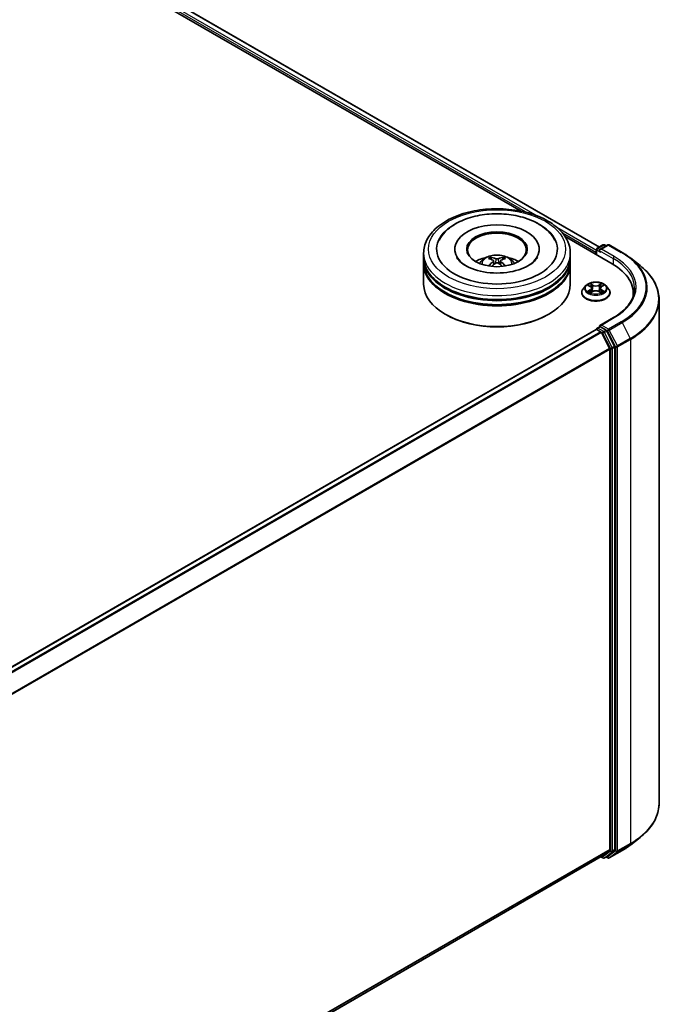
# Model space of a CAD drawing. Units: millimetres. Extents: x 0 to 9835, y 0 to 1686.
# Drawn here: x 446 to 497, y 476 to 553 of the extents above; entities that cross this region are included whole.
import ezdxf

# ---------------------------------------------------------------- set-up
doc = ezdxf.new("R2010")
doc.units = ezdxf.units.MM
doc.header["$LTSCALE"] = 2.5
doc.layers.add('Visible (ISO)', color=7, linetype='Continuous', lineweight=35)
doc.layers.add('Visible Narrow (ISO)', color=7, linetype='Continuous', lineweight=25)

msp = doc.modelspace()

# ---------------------------------------------------------------- linework, layer by layer
at = {"layer": 'Visible (ISO)'}
for p, q in [((387.9519, 595.0487), (491.1533, 535.4653)), ((387.4577, 594.5994), (484.9924, 538.2878)), ((488.4652, 536.2827), (492.1556, 534.1521)), ((490.9828, 535.3669), (491.4339, 535.6273)), ((491.8149, 535.6274), (491.1971, 535.2707)), ((491.5493, 535.6273), (491.682, 535.5507)), ((491.9303, 535.6274), (492.9365, 535.0465)), ((477.3299, 534.6703), (477.3299, 534.9843)), ((479.7722, 535.2983), (479.7722, 535.2229)), ((486.4261, 535.2983), (486.4261, 535.2229)), ((488.8684, 534.6703), (488.8684, 534.9843)), ((490.8773, 535.0628), (490.8773, 534.8901)), ((490.9251, 535.2669), (490.9251, 534.8625)), ((477.3299, 534.262), (477.3299, 534.5761)), ((477.3299, 532.5348), (477.3299, 534.1678)), ((482.8348, 534.3807), (482.8647, 534.1016)), ((483.3636, 534.3807), (483.3336, 534.1016)), ((488.8684, 534.262), (488.8684, 534.5761)), ((488.8684, 532.5348), (488.8684, 534.1678)), ((493.6237, 534.5827), (494.3511, 534.007)), ((490.0886, 532.4279), (489.8978, 532.215)), ((490.2754, 532.4513), (490.4392, 532.3533)), ((491.3155, 532.3533), (491.4792, 532.4513)), ((491.4792, 532.4513), (491.4793, 532.4513)), ((491.6661, 532.4279), (491.8569, 532.215)), ((489.7619, 531.8753), (489.7619, 531.8881)), ((490.4692, 531.8681), (490.6397, 531.9632)), ((490.54, 532.2189), (490.5716, 531.9252)), ((491.1149, 531.9632), (491.2855, 531.8681)), ((491.2146, 532.2189), (491.1831, 531.9252)), ((491.9927, 531.8753), (491.9927, 531.8881)), ((493.8115, 531.8439), (493.8115, 531.5711)), ((495.85, 531.3388), (495.85, 491.6813)), ((479.0741, 530.1481), (479.0197, 530.1795)), ((487.1242, 530.1481), (487.1786, 530.1795)), ((490.9828, 529.0861), (491.1768, 529.1981)), ((492.261, 529.9183), (491.1971, 529.304)), ((491.682, 528.9299), (491.2309, 529.1903)), ((490.9012, 528.9762), (406.6228, 480.318)), ((490.9251, 528.9815), (490.9251, 528.9862)), ((490.9589, 528.9705), (491.2471, 528.8041)), ((491.3097, 528.734), (491.9463, 527.4845)), ((492.3542, 527.6632), (491.7447, 528.8598)), ((491.9652, 527.4133), (491.9652, 488.0699)), ((492.3731, 488.0482), (492.3731, 527.592)), ((493.6237, 488.4373), (494.3511, 489.0131)), ((491.3048, 487.5025), (407.7445, 439.259)), ((491.2743, 487.4849), (491.4339, 487.3928)), ((491.9463, 488.0205), (491.3097, 487.506)), ((491.5493, 487.3928), (491.7397, 487.5027)), ((491.8149, 487.3926), (491.682, 487.4694)), ((491.7447, 487.5061), (492.3542, 487.9988)), ((491.9303, 487.3926), (492.9365, 487.9736))]:
    msp.add_line(p, q, dxfattribs=at)
for centre, start, end in [((491.0405, 535.2669), 120, 180), ((491.4916, 535.5274), 60, 120), ((491.8726, 535.5275), 60, 120), ((491.0405, 528.9862), 120, 180), ((491.4916, 487.4927), 240, 300), ((491.8726, 487.4925), 240, 300)]:
    msp.add_arc(centre, 0.1154, start, end, dxfattribs=at)
for centre, major_axis, ratio, start_param, end_param in [((483.0992, 535.2983), (4.75, 0), 0.5773503, 2.2877064, 7.1370716), ((483.0992, 535.2983), (3.3269, 0), 0.5773503, 5.4710656, 10.2368977), ((483.0992, 535.2355), (-2.3077, 0), 0.5773503, 2.3727253, 7.0520527), ((483.0992, 534.5761), (5.7692, 0), 0.5773503, 3.12745, 6.2973279), ((483.0992, 534.6703), (-5.7692, 0), 0.5773503, 0, 3.1415927), ((483.0992, 533.4141), (-2.3077, 0), 0.5773503, 5.0762837, 5.5305884), ((483.0631, 532.3272), (-1.1759, 2.2055), 0.654173, 5.6260122, 5.8649965), ((483.1352, 532.3272), (-1.1759, -2.2055), 0.654173, 3.5597815, 3.7987657), ((483.0992, 533.4141), (-2.3077, 0), 0.5773503, 3.8941895, 4.3484943), ((490.9589, 535.1099), (-0.0577, -0.0999), 0.5773503, 4.3540694, 5.4977871), ((491.3125, 535.2041), (-0.1632, 0), 0.5773503, 4.712389, 6.2831853), ((491.2309, 535.157), (-0.0577, 0.0999), 0.5773503, 0.7853982, 2.3561945), ((483.0992, 534.1678), (5.7692, 0), 0.5773503, 3.12745, 6.2973279), ((483.0992, 534.262), (-5.7692, 0), 0.5773503, 0, 3.1415927), ((483.1391, 532.371), (1.3128, -2.1269), 0.4946241, 2.4477608, 2.6867451), ((483.1391, 532.3294), (-0.9772, -2.3005), 0.5952629, 3.9628231, 4.1931334), ((483.0631, 532.3733), (1.495, 2.003), 0.5535342, 0.9593188, 1.1511249), ((483.1352, 532.3733), (1.495, -2.003), 0.5535342, 1.9904677, 2.1822739), ((483.0592, 532.371), (1.3128, 2.1269), 0.4946241, 0.4548476, 0.6938319), ((483.0592, 532.3294), (-0.9772, 2.3005), 0.5952629, 5.2316446, 5.4619549), ((488.1577, 531.8439), (5.6538, 0), 0.5773503, 6.1711605, 7.0685835), ((483.0992, 534.5761), (-5.6923, 0), 0.5773503, 0.478284, 2.6633086), ((483.0992, 532.5348), (5.7692, 0), 0.5773503, 3.1415927, 6.2831853), ((483.0992, 534.1678), (-5.6923, 0), 0.5773503, 0.478284, 2.6633086), ((488.1577, 531.2159), (5.7692, 0), 0.5773503, 0.1529658, 0.2006295), ((483.0992, 532.472), (5.6923, 0), 0.5773503, 3.9269908, 5.4977871), ((491.3125, 529.2374), (-0.1632, 0), 0.5773503, 4.712389, 6.2831853), ((491.2309, 529.2845), (-0.0577, -0.0999), 0.5773503, 5.4977871, 6.1236372), ((490.9589, 528.8763), (-0.0577, 0.0999), 0.5773503, 5.4977871, 6.2831853), ((491.2471, 528.7099), (0.0577, -0.0999), 0.5773503, 1.4801364, 2.3561945), ((491.682, 528.8357), (0.0577, -0.0999), 0.5773503, 1.4801364, 2.3561945), ((492.2915, 527.6391), (0.0577, -0.0999), 0.5773503, 0.7853982, 1.4801364), ((491.8836, 527.4604), (0.0577, -0.0999), 0.5773503, 0.7853982, 1.4801364), ((491.2471, 487.6025), (0.0577, -0.0999), 0.5773503, 0, 0.0906599), ((491.682, 487.6026), (0.0577, -0.0999), 0.5773503, 0, 0.0906599), ((491.8836, 488.117), (0.0577, -0.0999), 0.5773503, 0.0906599, 0.7853982), ((492.2915, 488.0953), (0.0577, -0.0999), 0.5773503, 0.0906599, 0.7853982)]:
    msp.add_ellipse(centre, major_axis=major_axis, ratio=ratio, start_param=start_param, end_param=end_param, dxfattribs=at)
msp.add_ellipse((483.0992, 535.2983), major_axis=(2.3846, 0), ratio=0.5773503, dxfattribs=at)
for points, knots in [([(477.3299, 534.9843), (477.3299, 535.3412), (477.4193, 535.6968), (477.7648, 536.3811), (478.0303, 536.7071), (478.7224, 537.308), (479.1606, 537.5777), (480.156, 538.0207), (480.7147, 538.1926), (481.8899, 538.4216), (482.5059, 538.4791), (483.7358, 538.4763), (484.3495, 538.4162), (485.5174, 538.1833), (486.0713, 538.0102), (487.0664, 537.5624), (487.507, 537.2872), (488.2203, 536.655), (488.4957, 536.298), (488.7989, 535.614), (488.8684, 535.2995), (488.8684, 534.9843)], [5.4977871, 5.4977871, 5.4977871, 5.4977871, 5.7813922, 5.7813922, 6.0845916, 6.0845916, 6.4118539, 6.4118539, 6.7431319, 6.7431319, 7.0726004, 7.0726004, 7.4012185, 7.4012185, 7.7307232, 7.7307232, 8.0620184, 8.0620184, 8.3888941, 8.3888941, 8.6393798, 8.6393798, 8.6393798, 8.6393798]), ([(478.5539, 536.0195), (478.675, 536.2497), (478.8325, 536.4611), (479.295, 536.9409), (479.6343, 537.1844), (480.4251, 537.6018), (480.8842, 537.7689), (481.8551, 538.0017), (482.3665, 538.0676), (483.3925, 538.0964), (483.9067, 538.0601), (484.8967, 537.8872), (485.3722, 537.7504), (486.2433, 537.3779), (486.6387, 537.1414), (487.2466, 536.6122), (487.4791, 536.3338), (487.6444, 536.0195)], [2.6509041, 2.6509041, 2.6509041, 2.6509041, 2.8640704, 2.8640704, 3.1863273, 3.1863273, 3.5333994, 3.5333994, 3.8784321, 3.8784321, 4.2206826, 4.2206826, 4.5645366, 4.5645366, 4.9121077, 4.9121077, 5.2030776, 5.2030776, 5.2030776, 5.2030776]), ([(485.5702, 534.0018), (485.3562, 533.8783), (485.1003, 533.766), (484.5232, 533.5824), (484.2008, 533.512), (483.5228, 533.4265), (483.1669, 533.4124), (482.4639, 533.4444), (482.1169, 533.4909), (481.4748, 533.6363), (481.1793, 533.7348), (480.6735, 533.964), (480.4618, 534.0939), (480.1352, 534.3575), (480.0201, 534.4903), (479.9358, 534.6282), (479.9252, 534.6468), (479.9157, 534.665)], [0, 0, 0, 0, 0.2816664, 0.2816664, 0.5702919, 0.5702919, 0.8642759, 0.8642759, 1.1593291, 1.1593291, 1.4508445, 1.4508445, 1.7352514, 1.7352514, 2.0167553, 2.0167553, 2.0614849, 2.0614849, 2.0614849, 2.0614849]), ([(481.7227, 534.1741), (481.7656, 534.2481), (481.8161, 534.3137), (481.9628, 534.4689), (482.0662, 534.5449), (482.3118, 534.6835), (482.4577, 534.7376), (482.7665, 534.8127), (482.9301, 534.8316), (483.2556, 534.8324), (483.4174, 534.8148), (483.7327, 534.7409), (483.8863, 534.6846), (484.1663, 534.5247), (484.2953, 534.4233), (484.4278, 534.2505), (484.4528, 534.2135), (484.4756, 534.1741)], [1.1080064, 1.1080064, 1.1080064, 1.1080064, 1.2848512, 1.2848512, 1.5822086, 1.5822086, 1.9574686, 1.9574686, 2.3518935, 2.3518935, 2.7417298, 2.7417298, 3.1359976, 3.1359976, 3.5103035, 3.5103035, 3.6043826, 3.6043826, 3.6043826, 3.6043826]), ([(482.5745, 534.6551), (482.5785, 534.6546), (482.5832, 534.6531), (482.5916, 534.6487), (482.5968, 534.6448), (482.6047, 534.6366), (482.6089, 534.6309), (482.6141, 534.6215), (482.6162, 534.6164), (482.6176, 534.6117)], [0.014560073, 0.014560073, 0.014560073, 0.014560073, 0.018722682, 0.018722682, 0.023429831, 0.023429831, 0.028069056, 0.028069056, 0.031810177, 0.031810177, 0.031810177, 0.031810177]), ([(483.5807, 534.6117), (483.5821, 534.6164), (483.5842, 534.6215), (483.5894, 534.6309), (483.5936, 534.6366), (483.6015, 534.6448), (483.6067, 534.6487), (483.6152, 534.6531), (483.6198, 534.6546), (483.6238, 534.6551)], [0.042728556, 0.042728556, 0.042728556, 0.042728556, 0.046469677, 0.046469677, 0.051108902, 0.051108902, 0.055816051, 0.055816051, 0.05997866, 0.05997866, 0.05997866, 0.05997866]), ([(486.2826, 534.665), (486.2143, 534.5351), (486.0946, 534.3853), (485.8156, 534.1565), (485.7007, 534.0771), (485.5702, 534.0018)], [5.79249672, 5.79249672, 5.79249672, 5.79249672, 6.11138992, 6.11138992, 6.28318531, 6.28318531, 6.28318531, 6.28318531]), ([(492.9365, 535.0465), (492.9863, 535.0177), (493.0353, 534.9885), (493.1318, 534.9293), (493.1792, 534.8992), (493.2726, 534.8382), (493.3184, 534.8072), (493.4085, 534.7445), (493.4528, 534.7127), (493.5395, 534.6483), (493.5821, 534.6157), (493.6237, 534.5827)], [1.57079633, 1.57079633, 1.57079633, 1.57079633, 1.60184851, 1.60184851, 1.63290069, 1.63290069, 1.66395288, 1.66395288, 1.69500506, 1.69500506, 1.72605724, 1.72605724, 1.72605724, 1.72605724]), ([(482.4419, 533.9749), (482.4432, 533.9753), (482.4445, 533.9755), (482.4495, 533.9761), (482.4538, 533.9753), (482.4575, 533.9731), (482.4581, 533.9727), (482.4587, 533.9723)], [0.0219671693, 0.0219671693, 0.0219671693, 0.0219671693, 0.0234298311, 0.0234298311, 0.0280690561, 0.0280690561, 0.028985175, 0.028985175, 0.028985175, 0.028985175]), ([(482.8025, 534.4214), (482.8131, 534.4159), (482.8221, 534.4085), (482.8333, 534.3914), (482.8356, 534.3818), (482.834, 534.3631), (482.83, 534.3528), (482.8175, 534.3358), (482.8105, 534.3288), (482.8025, 534.3226)], [-0.203600863, -0.203600863, -0.203600863, -0.203600863, -0.191101084, -0.191101084, -0.178601305, -0.178601305, -0.166077191, -0.166077191, -0.156924256, -0.156924256, -0.156924256, -0.156924256]), ([(483.1848, 534.5433), (483.1728, 534.5385), (483.158, 534.5345), (483.1259, 534.5295), (483.1087, 534.5284), (483.0766, 534.5292), (483.0597, 534.531), (483.033, 534.5366), (483.0226, 534.5397), (483.0136, 534.5433)], [-0.203600878, -0.203600878, -0.203600878, -0.203600878, -0.191101099, -0.191101099, -0.178601321, -0.178601321, -0.166077206, -0.166077206, -0.156924272, -0.156924272, -0.156924272, -0.156924272]), ([(483.0136, 534.2007), (483.0255, 534.2082), (483.0403, 534.2146), (483.0724, 534.2225), (483.0896, 534.2241), (483.1217, 534.223), (483.1386, 534.2202), (483.1653, 534.2113), (483.1757, 534.2064), (483.1848, 534.2007)], [-0.203600878, -0.203600878, -0.203600878, -0.203600878, -0.191101099, -0.191101099, -0.178601321, -0.178601321, -0.166077206, -0.166077206, -0.156924272, -0.156924272, -0.156924272, -0.156924272]), ([(483.3958, 534.3226), (483.3852, 534.3308), (483.3762, 534.3406), (483.365, 534.3605), (483.3627, 534.3708), (483.3643, 534.3891), (483.3683, 534.3983), (483.3808, 534.4121), (483.3878, 534.4172), (483.3958, 534.4214)], [-0.203600863, -0.203600863, -0.203600863, -0.203600863, -0.191101084, -0.191101084, -0.178601305, -0.178601305, -0.166077191, -0.166077191, -0.156924256, -0.156924256, -0.156924256, -0.156924256]), ([(483.7396, 533.9723), (483.7402, 533.9727), (483.7408, 533.9731), (483.7445, 533.9753), (483.7488, 533.9761), (483.7538, 533.9755), (483.7551, 533.9753), (483.7564, 533.9749)], [0.0455535579, 0.0455535579, 0.0455535579, 0.0455535579, 0.0464696768, 0.0464696768, 0.0511089018, 0.0511089018, 0.0525715636, 0.0525715636, 0.0525715636, 0.0525715636]), ([(495.85, 531.3388), (495.85, 531.5309), (495.829, 531.7231), (495.7455, 532.1036), (495.683, 532.292), (495.5181, 532.6615), (495.4158, 532.8427), (495.1733, 533.1952), (495.0332, 533.3665), (494.7178, 533.6966), (494.5425, 533.8554), (494.3511, 534.007)], [3.92699082, 3.92699082, 3.92699082, 3.92699082, 4.05301827, 4.05301827, 4.17904572, 4.17904572, 4.30507316, 4.30507316, 4.43110061, 4.43110061, 4.55712806, 4.55712806, 4.55712806, 4.55712806]), ([(491.6661, 532.4279), (491.6189, 532.4805), (491.559, 532.5267), (491.4175, 532.6062), (491.3352, 532.639), (491.1583, 532.6868), (491.064, 532.7019), (490.8727, 532.7135), (490.7758, 532.7101), (490.5883, 532.6851), (490.4978, 532.6635), (490.3314, 532.6035), (490.2556, 532.565), (490.1526, 532.4913), (490.1181, 532.4608), (490.0886, 532.4279)], [4.4045574, 4.4045574, 4.4045574, 4.4045574, 4.7255704, 4.7255704, 5.059999, 5.059999, 5.3930764, 5.3930764, 5.7243898, 5.7243898, 6.0561258, 6.0561258, 6.3901037, 6.3901037, 6.5910169, 6.5910169, 6.5910169, 6.5910169]), ([(490.3131, 532.4287), (490.2902, 532.4548), (490.2552, 532.4696), (490.2218, 532.4769), (490.2214, 532.477), (490.221, 532.4771)], [0.001902216, 0.001902216, 0.001902216, 0.001902216, 0.032055974, 0.032055974, 0.032394303, 0.032394303, 0.032394303, 0.032394303]), ([(490.221, 532.4771), (490.2214, 532.4769), (490.2217, 532.4768), (490.2251, 532.4755), (490.2282, 532.4743), (490.2313, 532.473)], [-0.0323943032, -0.0323943032, -0.0323943032, -0.0323943032, -0.0320559737, -0.0320559737, -0.0289727583, -0.0289727583, -0.0289727583, -0.0289727583]), ([(490.4345, 532.5987), (490.4344, 532.5988), (490.4342, 532.599), (490.4339, 532.5993), (490.4336, 532.5995), (490.4334, 532.5997)], [-0.00023059908, -0.00023059908, -0.00023059908, -0.00023059908, 0, 0, 0.00033832945, 0.00033832945, 0.00033832945, 0.00033832945]), ([(490.4334, 532.5997), (490.4335, 532.5995), (490.4337, 532.5993), (490.4339, 532.5989), (490.434, 532.5987), (490.4341, 532.5986)], [-0.00033832945, -0.00033832945, -0.00033832945, -0.00033832945, 0, 0, 0.00024151791, 0.00024151791, 0.00024151791, 0.00024151791]), ([(490.54, 532.2189), (490.5389, 532.2293), (490.5365, 532.2397), (490.5293, 532.2599), (490.5245, 532.2698), (490.5127, 532.2887), (490.5057, 532.2979), (490.4898, 532.3153), (490.4809, 532.3235), (490.4613, 532.3392), (490.4506, 532.3465), (490.4392, 532.3533)], [3.98889417, 3.98889417, 3.98889417, 3.98889417, 4.13010248, 4.13010248, 4.27131078, 4.27131078, 4.41251908, 4.41251908, 4.55372738, 4.55372738, 4.69493569, 4.69493569, 4.69493569, 4.69493569]), ([(491.3155, 532.3533), (491.304, 532.3465), (491.2934, 532.3392), (491.2738, 532.3235), (491.2648, 532.3153), (491.2489, 532.2979), (491.242, 532.2887), (491.2302, 532.2698), (491.2254, 532.2599), (491.2182, 532.2397), (491.2157, 532.2293), (491.2146, 532.2189)], [0.01745329, 0.01745329, 0.01745329, 0.01745329, 0.1586616, 0.1586616, 0.2998699, 0.2998699, 0.4410782, 0.4410782, 0.5822865, 0.5822865, 0.72349481, 0.72349481, 0.72349481, 0.72349481]), ([(491.2739, 532.5181), (491.2955, 532.5479), (491.3078, 532.5786), (491.321, 532.5993), (491.3211, 532.5995), (491.3213, 532.5997)], [0, 0, 0, 0, 0.032055974, 0.032055974, 0.032394303, 0.032394303, 0.032394303, 0.032394303]), ([(491.3213, 532.5997), (491.321, 532.5995), (491.3208, 532.5993), (491.3186, 532.5973), (491.3165, 532.5955), (491.3145, 532.5936)], [-0.0323943032, -0.0323943032, -0.0323943032, -0.0323943032, -0.0320559737, -0.0320559737, -0.0289727583, -0.0289727583, -0.0289727583, -0.0289727583]), ([(491.5336, 532.4771), (491.5333, 532.477), (491.5329, 532.4769), (491.5322, 532.4768), (491.532, 532.4767), (491.5317, 532.4767)], [-0.00033832945, -0.00033832945, -0.00033832945, -0.00033832945, 0, 0, 0.00024151791, 0.00024151791, 0.00024151791, 0.00024151791]), ([(491.5319, 532.4764), (491.5321, 532.4765), (491.5324, 532.4766), (491.5329, 532.4768), (491.5333, 532.4769), (491.5336, 532.4771)], [-0.00023059908, -0.00023059908, -0.00023059908, -0.00023059908, 0, 0, 0.00033832945, 0.00033832945, 0.00033832945, 0.00033832945]), ([(489.8978, 532.215), (489.8806, 532.1959), (489.8648, 532.176), (489.8364, 532.1352), (489.8237, 532.1141), (489.8017, 532.071), (489.7924, 532.0489), (489.7773, 532.0039), (489.7716, 531.981), (489.7639, 531.9348), (489.7619, 531.9114), (489.7619, 531.8881)], [0.30783155, 0.30783155, 0.30783155, 0.30783155, 0.40334487, 0.40334487, 0.4988582, 0.4988582, 0.59437152, 0.59437152, 0.68988484, 0.68988484, 0.78539816, 0.78539816, 0.78539816, 0.78539816]), ([(489.7619, 531.8753), (489.7619, 531.8066), (489.7801, 531.738), (489.8504, 531.6065), (489.9038, 531.544), (490.0418, 531.4306), (490.1275, 531.3801), (490.3213, 531.2978), (490.4295, 531.266), (490.657, 531.2242), (490.7763, 531.2141), (491.0141, 531.2163), (491.1326, 531.2286), (491.3573, 531.2746), (491.4635, 531.3083), (491.6531, 531.3942), (491.7364, 531.4465), (491.8709, 531.5651), (491.9223, 531.6315), (491.9796, 531.7581), (491.9927, 531.8167), (491.9927, 531.8753)], [0.7853982, 0.7853982, 0.7853982, 0.7853982, 1.0851087, 1.0851087, 1.3975197, 1.3975197, 1.7220128, 1.7220128, 2.0477407, 2.0477407, 2.3724912, 2.3724912, 2.696846, 2.696846, 3.0216801, 3.0216801, 3.3474775, 3.3474775, 3.6713926, 3.6713926, 3.9269908, 3.9269908, 3.9269908, 3.9269908]), ([(490.2227, 531.9651), (490.2225, 531.965), (490.2223, 531.9649), (490.2217, 531.9647), (490.2214, 531.9646), (490.221, 531.9645)], [-0.00023059908, -0.00023059908, -0.00023059908, -0.00023059908, 0, 0, 0.00033832945, 0.00033832945, 0.00033832945, 0.00033832945]), ([(490.221, 531.9645), (490.2214, 531.9646), (490.2218, 531.9646), (490.2224, 531.9648), (490.2227, 531.9648), (490.2229, 531.9649)], [-0.00033832945, -0.00033832945, -0.00033832945, -0.00033832945, 0, 0, 0.00024151791, 0.00024151791, 0.00024151791, 0.00024151791]), ([(490.3498, 531.9505), (490.3567, 531.9447), (490.3642, 531.9389), (490.3804, 531.9273), (490.389, 531.9215), (490.4074, 531.9101), (490.4171, 531.9045), (490.4375, 531.8935), (490.4482, 531.8881), (490.4659, 531.8798), (490.4726, 531.8768), (490.4794, 531.8738)], [1.39332395, 1.39332395, 1.39332395, 1.39332395, 1.46346938, 1.46346938, 1.53361482, 1.53361482, 1.60376025, 1.60376025, 1.67390568, 1.67390568, 1.71478324, 1.71478324, 1.71478324, 1.71478324]), ([(490.476, 531.8719), (490.4573, 531.8731), (490.4459, 531.8611), (490.4337, 531.8423), (490.4335, 531.8421), (490.4334, 531.8419)], [0.002431037, 0.002431037, 0.002431037, 0.002431037, 0.032055974, 0.032055974, 0.032394303, 0.032394303, 0.032394303, 0.032394303]), ([(490.4334, 531.8419), (490.4336, 531.8421), (490.4339, 531.8423), (490.4361, 531.8442), (490.4381, 531.846), (490.4401, 531.8476)], [-0.0323943032, -0.0323943032, -0.0323943032, -0.0323943032, -0.0320559737, -0.0320559737, -0.0289727583, -0.0289727583, -0.0289727583, -0.0289727583]), ([(491.1149, 531.9632), (491.0893, 531.9775), (491.0601, 531.9894), (490.9973, 532.0074), (490.9637, 532.0135), (490.8949, 532.0197), (490.8598, 532.0197), (490.791, 532.0135), (490.7573, 532.0074), (490.6946, 531.9894), (490.6654, 531.9775), (490.6397, 531.9632)], [4.7298423, 4.7298423, 4.7298423, 4.7298423, 5.0370202, 5.0370202, 5.3441982, 5.3441982, 5.6513761, 5.6513761, 5.9585541, 5.9585541, 6.265732, 6.265732, 6.265732, 6.265732]), ([(491.2753, 531.8738), (491.2821, 531.8768), (491.2888, 531.8798), (491.3065, 531.8881), (491.3172, 531.8935), (491.3376, 531.9045), (491.3473, 531.9101), (491.3656, 531.9215), (491.3743, 531.9273), (491.3904, 531.9389), (491.398, 531.9447), (491.4049, 531.9505)], [2.99760574, 2.99760574, 2.99760574, 2.99760574, 3.0384833, 3.0384833, 3.10862873, 3.10862873, 3.17877417, 3.17877417, 3.2489196, 3.2489196, 3.31906503, 3.31906503, 3.31906503, 3.31906503]), ([(491.3201, 531.8428), (491.3203, 531.8427), (491.3204, 531.8426), (491.3208, 531.8423), (491.321, 531.8421), (491.3213, 531.8419)], [-0.00023059908, -0.00023059908, -0.00023059908, -0.00023059908, 0, 0, 0.00033832945, 0.00033832945, 0.00033832945, 0.00033832945]), ([(491.3213, 531.8419), (491.3211, 531.8421), (491.321, 531.8423), (491.3207, 531.8427), (491.3206, 531.8428), (491.3205, 531.843)], [-0.00033832945, -0.00033832945, -0.00033832945, -0.00033832945, 0, 0, 0.00024151791, 0.00024151791, 0.00024151791, 0.00024151791]), ([(491.4374, 531.9658), (491.4601, 531.97), (491.4974, 531.9721), (491.5329, 531.9646), (491.5333, 531.9646), (491.5336, 531.9645)], [0, 0, 0, 0, 0.032055974, 0.032055974, 0.032394303, 0.032394303, 0.032394303, 0.032394303]), ([(491.5336, 531.9645), (491.5333, 531.9646), (491.5329, 531.9647), (491.5295, 531.966), (491.5264, 531.9671), (491.5233, 531.9682)], [-0.0323943032, -0.0323943032, -0.0323943032, -0.0323943032, -0.0320559737, -0.0320559737, -0.0289727583, -0.0289727583, -0.0289727583, -0.0289727583]), ([(491.9927, 531.8881), (491.9927, 531.9114), (491.9908, 531.9348), (491.9831, 531.981), (491.9774, 532.0039), (491.9623, 532.0489), (491.953, 532.071), (491.931, 532.1141), (491.9183, 532.1352), (491.8898, 532.176), (491.8741, 532.1959), (491.8569, 532.215)], [3.92699082, 3.92699082, 3.92699082, 3.92699082, 4.02250414, 4.02250414, 4.11801746, 4.11801746, 4.21353078, 4.21353078, 4.30904411, 4.30904411, 4.40455743, 4.40455743, 4.40455743, 4.40455743]), ([(493.9269, 532.2208), (493.9269, 532.0533), (493.9041, 531.8859), (493.813, 531.5537), (493.7446, 531.389), (493.5628, 531.066), (493.4494, 530.9076), (493.1794, 530.6018), (493.0229, 530.4542), (492.6704, 530.1741), (492.4744, 530.0415), (492.261, 529.9183)], [2.35619449, 2.35619449, 2.35619449, 2.35619449, 2.51327412, 2.51327412, 2.67035376, 2.67035376, 2.82743339, 2.82743339, 2.98451302, 2.98451302, 3.14159265, 3.14159265, 3.14159265, 3.14159265]), ([(491.1768, 529.1981), (491.1817, 529.201), (491.19, 529.2025), (491.2095, 529.2002), (491.2206, 529.1963), (491.2309, 529.1903)], [0.038953354, 0.038953354, 0.038953354, 0.038953354, 0.050334548, 0.050334548, 0.061715743, 0.061715743, 0.061715743, 0.061715743]), ([(495.85, 491.6813), (495.85, 491.4891), (495.829, 491.297), (495.7455, 490.9164), (495.683, 490.7281), (495.5181, 490.3585), (495.4158, 490.1773), (495.1733, 489.8248), (495.0332, 489.6536), (494.7178, 489.3235), (494.5425, 489.1646), (494.3511, 489.0131)], [2.35619449, 2.35619449, 2.35619449, 2.35619449, 2.48222194, 2.48222194, 2.60824939, 2.60824939, 2.73427684, 2.73427684, 2.86030429, 2.86030429, 2.98633174, 2.98633174, 2.98633174, 2.98633174]), ([(492.9365, 487.9736), (492.9863, 488.0023), (493.0353, 488.0315), (493.1318, 488.0908), (493.1792, 488.1209), (493.2726, 488.1819), (493.3184, 488.2128), (493.4085, 488.2756), (493.4528, 488.3074), (493.5395, 488.3717), (493.5821, 488.4043), (493.6237, 488.4373)], [3.14159265, 3.14159265, 3.14159265, 3.14159265, 3.17264484, 3.17264484, 3.20369702, 3.20369702, 3.2347492, 3.2347492, 3.26580139, 3.26580139, 3.29685357, 3.29685357, 3.29685357, 3.29685357])]:
    msp.add_open_spline(points, degree=3, knots=knots, dxfattribs=at)
for points, weights in [([(482.6528, 534.4917), (482.6359, 534.5495), (482.6176, 534.6117)], [1.08273581125, 1.07755563389, 1.07090462461]), ([(483.5807, 534.6117), (483.5625, 534.5495), (483.5455, 534.4917)], [1.07090461894, 1.07755562758, 1.08273580442])]:
    msp.add_rational_spline(points, weights, degree=2, dxfattribs=at)
for points in [[(482.4589, 533.9721), (482.4588, 533.9722), (482.4587, 533.9722), (482.4587, 533.9723)], [(483.7396, 533.9723), (483.7396, 533.9722), (483.7395, 533.9722), (483.7394, 533.9721)], [(490.2313, 532.473), (490.2463, 532.4669), (490.2614, 532.4597), (490.2755, 532.4513)], [(491.3145, 532.5936), (491.2955, 532.5758), (491.2761, 532.5539), (491.2545, 532.5327)], [(490.4401, 531.8476), (490.4497, 531.8556), (490.4592, 531.8626), (490.4692, 531.8682)], [(491.5233, 531.9682), (491.4942, 531.9783), (491.4647, 531.9845), (491.4425, 531.9887)]]:
    msp.add_open_spline(points, degree=3, dxfattribs=at)
at = {"layer": 'Visible Narrow (ISO)'}
for p, q in [((387.9134, 595.0449), (491.1308, 535.4523)), ((387.531, 594.7299), (485.5033, 538.1655)), ((387.6125, 594.8712), (486.2655, 537.9139)), ((487.7938, 537.0315), (490.9251, 535.2236)), ((488.2418, 536.5845), (490.8773, 535.0628)), ((491.0405, 535.3611), (491.4916, 535.6216)), ((491.3125, 535.2983), (491.8726, 535.6217)), ((491.4916, 535.6216), (491.6482, 535.5312)), ((491.8726, 535.6217), (492.8788, 535.0407)), ((490.9589, 535.2198), (491.2309, 535.0628)), ((490.9589, 534.843), (490.9589, 535.2198)), ((491.1971, 535.2707), (491.0405, 535.3611)), ((491.1493, 535.2041), (492.2372, 534.5761)), ((492.3187, 534.7174), (491.3125, 535.2983)), ((482.8025, 534.3226), (482.8218, 534.0707)), ((483.0136, 534.5433), (482.989, 534.1852)), ((483.1848, 534.5433), (483.2093, 534.1852)), ((483.3958, 534.3226), (483.3765, 534.0707)), ((492.2372, 534.5761), (492.2372, 534.104)), ((490.221, 532.4771), (490.4293, 532.3525)), ((490.6491, 532.4794), (490.4334, 532.5997)), ((490.5002, 532.5327), (490.6358, 532.4571)), ((490.6164, 532.1848), (490.5475, 532.4333)), ((490.6358, 532.4571), (490.6164, 532.1848)), ((491.3213, 532.5997), (491.1055, 532.4794)), ((491.1189, 532.4571), (491.2545, 532.5327)), ((491.1189, 532.4571), (491.1383, 532.1848)), ((491.2071, 532.4333), (491.1383, 532.1848)), ((491.3253, 532.3525), (491.5336, 532.4771)), ((490.4293, 532.089), (490.221, 531.9645)), ((490.3122, 531.9887), (490.4431, 532.067)), ((490.3816, 531.9266), (490.3679, 531.9487)), ((490.4334, 531.8419), (490.6491, 531.9621)), ((490.4431, 532.067), (490.4566, 531.8841)), ((490.4578, 531.8682), (490.4578, 531.8681)), ((490.4583, 531.8614), (490.4583, 531.8614)), ((491.1055, 531.9621), (491.3213, 531.8419)), ((491.2964, 531.8614), (491.2964, 531.8614)), ((491.2969, 531.8682), (491.2968, 531.8681)), ((491.3115, 532.067), (491.298, 531.8841)), ((491.3115, 532.067), (491.4425, 531.9887)), ((491.5336, 531.9645), (491.3253, 532.089)), ((491.3868, 531.9487), (491.3731, 531.9266)), ((491.0405, 529.0804), (491.2309, 529.1903)), ((491.3125, 529.3316), (492.3187, 529.9126)), ((491.8726, 529.0083), (491.3125, 529.3316)), ((492.8788, 529.5892), (491.8726, 529.0083)), ((491.9353, 528.9382), (492.9415, 529.5191)), ((492.9415, 529.5191), (493.5781, 528.2696)), ((490.9589, 528.9705), (406.6566, 480.2985)), ((491.2471, 528.8041), (406.9448, 480.1322)), ((491.3097, 528.734), (407.0368, 480.079)), ((491.4916, 528.82), (491.0405, 529.0804)), ((491.3079, 528.7376), (491.41, 528.6786)), ((491.41, 528.6786), (492.0196, 527.4821)), ((491.682, 528.9299), (491.4916, 528.82)), ((491.5543, 528.7499), (491.7447, 528.8598)), ((492.1638, 527.5533), (491.5543, 528.7499)), ((491.682, 528.9299), (491.791, 528.8669)), ((491.791, 528.8669), (492.4275, 527.6174)), ((492.5718, 527.6887), (491.9353, 528.9382)), ((492.3542, 527.6632), (492.1638, 527.5533)), ((492.4275, 527.6174), (492.4275, 487.9599)), ((493.5781, 528.2696), (492.5718, 527.6887)), ((492.5907, 527.6174), (493.597, 528.1984)), ((492.5907, 487.9599), (492.5907, 527.6174)), ((493.597, 528.1984), (493.597, 488.5409)), ((491.9463, 527.4845), (407.7115, 478.8516)), ((491.9652, 527.4133), (407.7412, 478.7866)), ((492.0196, 527.4821), (492.0196, 487.9383)), ((492.1828, 527.4821), (492.3731, 527.592)), ((492.1828, 487.9383), (492.1828, 527.4821)), ((492.5718, 487.9105), (493.5781, 488.4915)), ((493.597, 488.5409), (492.5907, 487.9599)), ((492.9415, 487.977), (493.5781, 488.4915)), ((491.9652, 488.0699), (407.7445, 439.445)), ((491.9463, 488.0205), (407.7445, 439.4065)), ((491.3097, 487.506), (407.7445, 439.2595)), ((491.41, 487.4456), (491.3079, 487.5045)), ((492.0196, 487.9383), (491.41, 487.4456)), ((491.5543, 487.3962), (492.1638, 487.8889)), ((491.7447, 487.5061), (491.5543, 487.3962)), ((491.791, 487.4454), (491.7158, 487.4889)), ((492.4275, 487.9599), (491.791, 487.4454)), ((492.9415, 487.977), (491.9353, 487.396)), ((491.9353, 487.396), (492.5718, 487.9105)), ((492.1638, 487.8889), (492.3542, 487.9988)), ((492.3731, 488.0482), (492.1828, 487.9383))]:
    msp.add_line(p, q, dxfattribs=at)
for centre, major_axis in [((483.0992, 535.2983), (-5.3846, 0)), ((490.8773, 532.2208), (-0.8236, 0))]:
    msp.add_ellipse(centre, major_axis=major_axis, ratio=0.5773503, dxfattribs=at)
for centre, major_axis, ratio, start_param, end_param in [((491.0405, 535.2669), (-0.0577, 0.0999), 0.5773503, 5.4977871, 6.2831853), ((491.4916, 535.5274), (-0.0577, 0.0999), 0.5773503, 5.4977871, 6.2831853), ((491.4916, 535.5274), (0.0577, 0.0999), 0.5773503, 0, 0.7853982), ((491.8726, 535.5275), (-0.0577, 0.0999), 0.5773503, 5.4977871, 6.2831853), ((491.8726, 535.5275), (0.0577, 0.0999), 0.5773503, 0, 0.7853982), ((483.0992, 534.9843), (-5.7692, 0), 0.5773503, 0, 3.1415927), ((483.0992, 534.1458), (-1.1803, 0), 0.5773503, 3.0761472, 6.3486308), ((483.0992, 534.264), (-0.8567, 0), 0.5773503, 5.3714845, 5.6240898), ((483.0992, 534.2447), (0.7974, 0), 0.5773503, 2.2191702, 2.4253628), ((483.0992, 534.2447), (0.7974, 0), 0.5773503, 0.7162298, 0.9224224), ((483.0992, 534.264), (-0.8567, 0), 0.5773503, 3.8006881, 4.0532935), ((491.0405, 535.2669), (-0.1154, 0), 0.5773503, 0, 0.7853982), ((491.0405, 535.2669), (0.0577, 0.0999), 0.5773503, 0.7853982, 2.3561945), ((492.3187, 534.6232), (0.0577, 0.0999), 0.5773503, 0.7853982, 2.3561945), ((488.1577, 532.315), (5.8846, 0), 0.5773503, 5.4977871, 7.0685835), ((492.8788, 534.9465), (0.0577, 0.0999), 0.5773503, 0, 0.7853982), ((488.1577, 532.315), (6.6767, 0), 0.5773503, 5.4977871, 7.0685835), ((488.1577, 532.2208), (5.7692, 0), 0.5773503, 0, 0.7853982), ((488.1577, 532.2811), (6.7654, 0), 0.5773503, 5.4977871, 6.9133226), ((488.1577, 531.3991), (7.6656, 0), 0.5773503, 5.4977871, 6.9133226), ((490.8773, 532.1922), (-0.8881, 0), 0.5773503, 5.8056187, 9.9023446), ((490.8773, 532.2208), (-0.7923, 0), 0.5773503, 5.3071026, 5.6884717), ((490.8773, 532.1336), (0.6201, 0), 0.5773503, 2.1762943, 2.4206222), ((490.4293, 532.3368), (0.0099, 0.0165), 0.5873385, 0, 0.7942785), ((490.193, 532.2208), (0.3285, 0), 0.5773503, 5.5152404, 7.0511302), ((490.4869, 532.5261), (-0.0157, -0.0111), 0.1849737, 1.043317, 2.4384992), ((490.4362, 532.4462), (-0.0814, 0.1627), 0.5476269, 4.3686132, 4.9838691), ((490.5342, 532.4267), (-0.0185, -0.0051), 0.2229178, 3.8515805, 5.2070037), ((490.6491, 532.4637), (-0.0094, -0.0168), 0.5671862, 3.9184152, 5.401945), ((490.8773, 532.6015), (0.3477, 0), 0.5773503, 3.9444441, 5.4803339), ((490.8773, 532.6159), (-0.3285, 0), 0.5773503, 0.8028515, 2.3387412), ((491.1055, 532.4637), (0.0094, -0.0168), 0.5671862, 0.8812403, 2.3647701), ((491.5617, 532.2208), (-0.3285, 0), 0.5773503, 5.5152404, 7.0511302), ((491.3185, 532.4462), (0.0814, 0.1627), 0.5476269, 1.2993162, 1.9145721), ((491.2205, 532.4267), (-0.0185, 0.0051), 0.2229178, 4.2177743, 5.5731974), ((490.8773, 532.1336), (0.6201, 0), 0.5773503, 0.7209705, 0.9652983), ((491.2678, 532.5261), (-0.0157, 0.0111), 0.1849737, 0.7030935, 2.0982756), ((491.3253, 532.3368), (-0.0099, 0.0165), 0.5873385, 5.4889069, 6.2831853), ((490.8773, 532.2208), (-0.7923, 0), 0.5773503, 3.7363063, 4.1176753), ((490.8773, 531.9223), (-1.103, 0), 0.5773503, 5.8056187, 9.9023446), ((490.8773, 531.8881), (-1.1154, 0), 0.5773503, 0, 3.1415927), ((490.8773, 531.8753), (1.1154, 0), 0.5773503, 3.1415927, 6.2831853), ((490.8773, 532.2208), (0.7923, 0), 0.5773503, 3.7363063, 4.1176753), ((490.3259, 531.9824), (-0.0037, -0.0189), 0.7797536, 4.5269049, 5.922087), ((490.2671, 531.8392), (0.0607, 0.1448), 0.7122196, 5.8136023, 6.4288582), ((490.3817, 531.9424), (-0.0163, -0.0101), 0.7297361, 5.1634453, 5.7754826), ((490.4293, 532.0733), (0.0099, -0.0165), 0.5873385, 0.8637843, 2.3473142), ((490.193, 532.2064), (0.3477, 0), 0.5773503, 5.5152404, 6.3450887), ((490.6031, 532.1782), (-0.0185, -0.0051), 0.2228845, 3.8515738, 5.2026198), ((490.6491, 531.9464), (-0.0094, 0.0168), 0.5671862, 5.5063628, 6.2831853), ((490.8773, 531.8257), (0.3285, 0), 0.5773503, 0.8028515, 2.3387412), ((491.1055, 531.9464), (0.0094, 0.0168), 0.5671862, 0, 0.7768225), ((491.1516, 532.1782), (-0.0185, 0.0051), 0.2228845, 4.2221582, 5.5732041), ((491.5617, 532.2064), (-0.3477, 0), 0.5773503, 6.221282, 7.0511302), ((491.3253, 532.0733), (-0.0099, -0.0165), 0.5873385, 3.9358711, 5.419401), ((490.8773, 532.2208), (0.7923, 0), 0.5773503, 5.3071026, 5.6884717), ((491.4875, 531.8392), (-0.0607, 0.1448), 0.7122196, 6.1375124, 6.7527683), ((491.373, 531.9424), (-0.0163, 0.0101), 0.7297361, 3.6492954, 4.2613326), ((491.4287, 531.9824), (0.0037, -0.0189), 0.7797536, 0.3610983, 1.7562804), ((488.1577, 531.3388), (7.6923, 0), 0.5773503, 5.4977871, 6.2831853), ((492.3187, 529.8184), (-0.0577, 0.0999), 0.5773503, 5.4977871, 6.2831853), ((492.8788, 529.495), (0.0577, -0.0999), 0.5773503, 1.4801364, 2.3561945), ((491.0405, 528.9862), (-0.1154, 0), 0.5773503, 0, 0.0701236), ((491.0405, 528.9862), (0.0577, 0.0999), 0.5773503, 0.7853982, 2.061679), ((491.0405, 528.9862), (-0.0577, 0.0999), 0.5773503, 5.4977871, 6.2831853), ((491.4916, 528.7258), (0.0577, 0.0999), 0.5773503, 0.7853982, 2.3561945), ((491.4916, 528.7258), (-0.1028, -0.0524), 0.0739221, 0.617421, 2.1882173), ((491.4916, 528.7258), (-0.0577, 0.0999), 0.5773503, 4.6217291, 5.4977871), ((491.8726, 528.914), (0.0577, 0.0999), 0.5773503, 0.7853982, 2.3561945), ((491.8726, 528.914), (-0.1028, -0.0524), 0.0739221, 0.617421, 2.1882173), ((491.8726, 528.914), (-0.0577, 0.0999), 0.5773503, 4.6217291, 5.4977871), ((492.5091, 527.6645), (0.1028, 0.0524), 0.0739221, 3.7590136, 5.32981), ((492.5091, 527.6645), (-0.1154, 0), 0.5773503, 0.7853982, 2.3561945), ((492.5091, 527.6645), (-0.0577, 0.0999), 0.5773503, 3.9269908, 4.6217291), ((493.5154, 528.2455), (-0.0577, 0.0999), 0.5773503, 3.9269908, 4.6217291), ((492.1012, 527.5292), (0.1028, 0.0524), 0.0739221, 3.7590136, 5.32981), ((492.1012, 527.5292), (-0.1154, 0), 0.5773503, 0.7853982, 2.3561945), ((492.1012, 527.5292), (-0.0577, 0.0999), 0.5773503, 3.9269908, 4.6217291), ((488.1577, 491.6813), (7.6923, 0), 0.5773503, 5.4977871, 6.2831853), ((488.1577, 491.621), (7.6656, 0), 0.5773503, 5.4977871, 5.6530481), ((488.1577, 490.739), (-6.7654, 0), 0.5773503, 2.3561945, 2.5114554), ((493.5154, 488.588), (0.0577, -0.0999), 0.5773503, 0.0906599, 0.7853982), ((491.4916, 487.4927), (-0.0577, -0.0999), 0.5773503, 5.4977871, 6.2831853), ((491.4916, 487.4927), (0.0725, -0.0897), 0.8131434, 4.585045, 6.1558413), ((491.4916, 487.4927), (0.0577, -0.0999), 0.5773503, 0, 0.0906599), ((491.8726, 487.4925), (0.0725, -0.0897), 0.8131434, 4.585045, 6.1558413), ((491.8726, 487.4925), (-0.0577, -0.0999), 0.5773503, 5.4977871, 6.2831853), ((491.8726, 487.4925), (0.0577, -0.0999), 0.5773503, 0, 0.0906599), ((492.1012, 487.9854), (0.1154, 0), 0.5773503, 3.9269908, 5.4977871), ((492.1012, 487.9854), (0.0725, -0.0897), 0.8131434, 4.585045, 6.1558413), ((492.1012, 487.9854), (0.0577, -0.0999), 0.5773503, 0.0906599, 0.7853982), ((492.5091, 488.007), (0.1154, 0), 0.5773503, 3.9269908, 5.4977871), ((492.5091, 488.007), (0.0725, -0.0897), 0.8131434, 4.585045, 6.1558413), ((492.5091, 488.007), (0.0577, -0.0999), 0.5773503, 0.0906599, 0.7853982), ((492.8788, 488.0735), (0.0577, -0.0999), 0.5773503, 0, 0.0906599)]:
    msp.add_ellipse(centre, major_axis=major_axis, ratio=ratio, start_param=start_param, end_param=end_param, dxfattribs=at)
for points in [[(490.4341, 532.5986), (490.4471, 532.5781), (490.4593, 532.5477), (490.4808, 532.5181)], [(490.5002, 532.5327), (490.4764, 532.5559), (490.4554, 532.5802), (490.4345, 532.5987)], [(490.4808, 532.5181), (490.5003, 532.4911), (490.5156, 532.4596), (490.5244, 532.4279)], [(490.5244, 532.4279), (490.5474, 532.3451), (490.5704, 532.2622), (490.5934, 532.1794)], [(491.1613, 532.1794), (491.1843, 532.2622), (491.2073, 532.3451), (491.2303, 532.4279)], [(491.2303, 532.4279), (491.2391, 532.4596), (491.2544, 532.4911), (491.2739, 532.5181)], [(491.5317, 532.4767), (491.4989, 532.4694), (491.4643, 532.4546), (491.4416, 532.4287)], [(491.4793, 532.4513), (491.4961, 532.4613), (491.5142, 532.4696), (491.5319, 532.4764)], [(490.3122, 531.9887), (490.2878, 531.9841), (490.2546, 531.977), (490.2227, 531.9651)], [(490.2229, 531.9649), (490.2579, 531.9721), (490.2948, 531.97), (490.3173, 531.9658)], [(490.3173, 531.9658), (490.3293, 531.9635), (490.3403, 531.9583), (490.3497, 531.9504)], [(490.5934, 532.1794), (490.6127, 532.1096), (490.6353, 532.041), (490.6623, 531.9748)], [(490.6806, 531.9827), (490.6555, 532.0483), (490.6345, 532.116), (490.6164, 532.1848)], [(491.1383, 532.1848), (491.1201, 532.116), (491.0991, 532.0483), (491.0741, 531.9827)], [(491.0923, 531.9748), (491.1194, 532.041), (491.1419, 532.1096), (491.1613, 532.1794)], [(491.3205, 531.843), (491.3086, 531.8613), (491.2972, 531.8731), (491.2787, 531.8719)], [(491.2855, 531.8682), (491.2974, 531.8615), (491.3088, 531.8528), (491.3201, 531.8428)], [(491.4049, 531.9504), (491.4144, 531.9583), (491.4254, 531.9635), (491.4374, 531.9658)]]:
    msp.add_open_spline(points, degree=3, dxfattribs=at)

doc.saveas('drawing.dxf')
